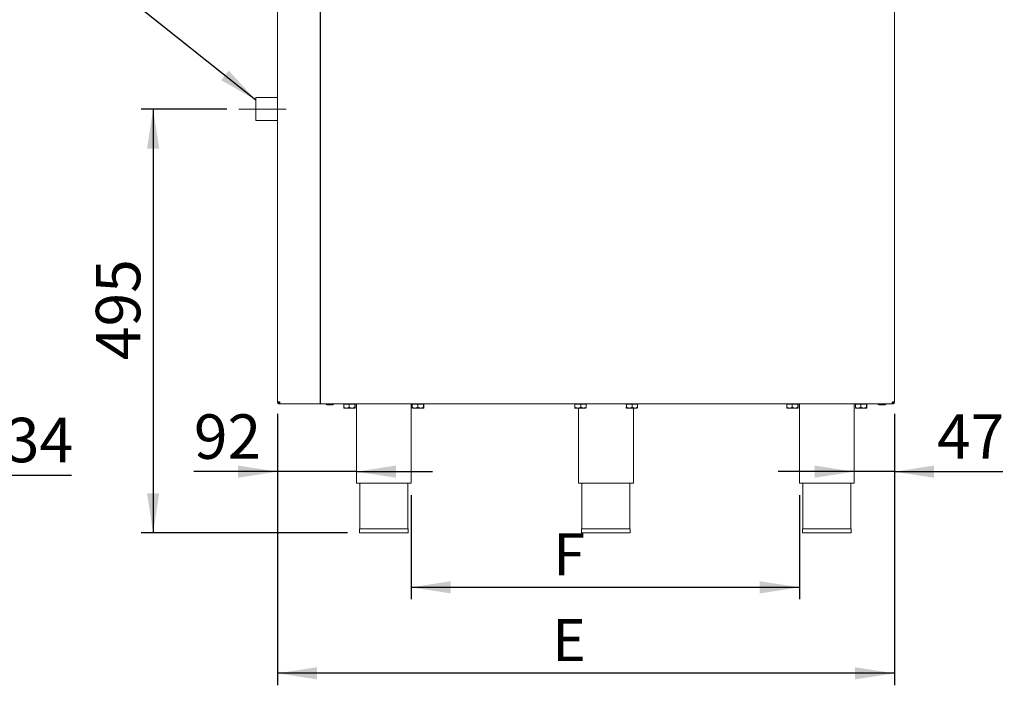
# Model space of a CAD drawing. Units: millimetres. Extents: x 5 to 415, y 5 to 292.
# Drawn here: x 224 to 306, y 180 to 235 of the extents above; entities that cross this region are included whole.
import ezdxf

# ---------------------------------------------------------------- set-up
doc = ezdxf.new("R2010")
doc.units = ezdxf.units.MM
doc.linetypes.add('CENTERX2', pattern=[20.32, 12.7, -2.54, 2.54, -2.54])
doc.layers.add('BEMAßUNG', color=96, linetype='Continuous')
doc.styles.add('SLDTEXTSTYLE0', font='TXT', dxfattribs={"width": 0.75})
doc.dimstyles.new('SLDDIMSTYLE0', dxfattribs={"dimtxt": 3.704167, "dimasz": 3.302, "dimexe": 0, "dimexo": 0.0625, "dimgap": 0.926042, "dimtad": 1, "dimlfac": 14, "dimrnd": 1e-09, "dimzin": 12, "dimdsep": 46, "dimtxsty": 'SLDTEXTSTYLE0', "dimsah": 1, "dimcen": 0.09, "dimadec": 0, "dimazin": 3, "dimtfac": 1, "dimtmove": 0, "dimatfit": 0, "dimfxl": 0, "dimfrac": 2, "dimtolj": 1, "dimtzin": 12, "dimarcsym": 0})
doc.dimstyles.new('SLDDIMSTYLE2', dxfattribs={"dimtxt": 3.704167, "dimasz": 3.302, "dimexe": 0, "dimexo": 0.0625, "dimgap": 0.926042, "dimtad": 1, "dimdec": 0, "dimlfac": 14, "dimrnd": 1e-09, "dimzin": 12, "dimdsep": 46, "dimtxsty": 'SLDTEXTSTYLE0', "dimsah": 1, "dimcen": 0.09, "dimadec": 0, "dimazin": 3, "dimtfac": 1, "dimtdec": 0, "dimtofl": 0, "dimtmove": 0, "dimatfit": 3, "dimfxl": 0, "dimfrac": 2, "dimtolj": 1, "dimtzin": 12, "dimarcsym": 0})
doc.dimstyles.new('SLDDIMSTYLE4', dxfattribs={"dimtxt": 3.704167, "dimasz": 3.302, "dimexe": 0, "dimexo": 0.0625, "dimgap": 0.926042, "dimtad": 1, "dimdec": 0, "dimlfac": 14, "dimrnd": 1e-09, "dimzin": 12, "dimdsep": 46, "dimtxsty": 'SLDTEXTSTYLE0', "dimsah": 1, "dimcen": 0.09, "dimadec": 0, "dimazin": 3, "dimtfac": 1, "dimtmove": 0, "dimatfit": 0, "dimfxl": 0, "dimfrac": 2, "dimtolj": 1, "dimtzin": 12, "dimarcsym": 0})
doc.dimstyles.new('SLDDIMSTYLE5', dxfattribs={"dimtxt": 3.5, "dimasz": 3.302, "dimexe": 0, "dimexo": 0.0625, "dimgap": 0.875, "dimtad": 1, "dimlfac": 14, "dimrnd": 1e-09, "dimzin": 12, "dimdsep": 46, "dimtxsty": 'SLDTEXTSTYLE0', "dimsah": 1, "dimcen": 0.09, "dimadec": 0, "dimazin": 3, "dimtfac": 1, "dimtofl": 0, "dimtmove": 0, "dimatfit": 3, "dimfxl": 0, "dimfrac": 2, "dimtolj": 1, "dimtzin": 12, "dimarcsym": 0})

# ---------------------------------------------------------------- blocks, each defined once
blk = doc.blocks.new('_D_11')
at = {"layer": 'BEMAßUNG'}
for p, q in [((219.318, 202.451), (219.318, 196.346)), ((216.925, 197.346), (210.575, 197.346)), ((216.925, 197.346), (219.318, 197.346)), ((219.318, 197.346), (228.201, 197.346)), ((216.925, 195.666), (216.925, 196.346))]:
    blk.add_line(p, q, dxfattribs=at)
for points in [[(216.925, 197.346), (213.623, 197.854), (213.623, 196.838)], [(219.318, 197.346), (222.62, 196.838), (222.62, 197.854)]]:
    blk.add_solid(points, dxfattribs=at)
at = {"layer": 'BEMAßUNG', "insert": (222.727, 202.121), "char_height": 3.7042, "attachment_point": 1, "style": 'SLDTEXTSTYLE0'}
blk.add_mtext('34', dxfattribs=at)
blk = doc.blocks.new('_D_16')
at = {"layer": 'BEMAßUNG'}
for p, q in [((241.148, 227.844), (234.005, 227.844)), ((235.005, 227.844), (235.005, 192.523)), ((251.203, 192.523), (234.005, 192.523))]:
    blk.add_line(p, q, dxfattribs=at)
for points in [[(235.005, 227.844), (234.497, 224.542), (235.513, 224.542)], [(235.005, 192.523), (235.513, 195.825), (234.497, 195.825)]]:
    blk.add_solid(points, dxfattribs=at)
at = {"layer": 'BEMAßUNG', "insert": (230.23, 206.924), "char_height": 3.7042, "attachment_point": 1, "rotation": 90, "style": 'SLDTEXTSTYLE0'}
blk.add_mtext('495', dxfattribs=at)
blk = doc.blocks.new('_D_17')
at = {"layer": 'BEMAßUNG'}
for p, q in [((245.374, 202.451), (245.374, 196.632)), ((245.374, 197.632), (238.402, 197.632)), ((251.946, 197.632), (245.374, 197.632)), ((251.946, 197.632), (258.296, 197.632))]:
    blk.add_line(p, q, dxfattribs=at)
for points in [[(245.374, 197.632), (242.072, 198.14), (242.072, 197.124)], [(251.946, 197.632), (255.248, 197.124), (255.248, 198.14)]]:
    blk.add_solid(points, dxfattribs=at)
at = {"layer": 'BEMAßUNG', "insert": (238.402, 202.407), "char_height": 3.7042, "attachment_point": 1, "style": 'SLDTEXTSTYLE0'}
blk.add_mtext('92', dxfattribs=at)
blk = doc.blocks.new('_D_18')
at = {"layer": 'BEMAßUNG'}
for p, q in [((296.803, 202.451), (296.803, 196.632)), ((293.446, 197.632), (287.096, 197.632)), ((296.803, 197.632), (293.446, 197.632)), ((296.803, 197.632), (305.819, 197.632))]:
    blk.add_line(p, q, dxfattribs=at)
for points in [[(293.446, 197.632), (290.144, 198.14), (290.144, 197.124)], [(296.803, 197.632), (300.105, 197.124), (300.105, 198.14)]]:
    blk.add_solid(points, dxfattribs=at)
at = {"layer": 'BEMAßUNG', "insert": (300.345, 202.407), "char_height": 3.7042, "attachment_point": 1, "style": 'SLDTEXTSTYLE0'}
blk.add_mtext('47', dxfattribs=at)
blk = doc.blocks.new('_D_19')
at = {"layer": 'BEMAßUNG'}
for p, q in [((256.517, 195.666), (256.517, 186.994)), ((288.874, 195.666), (288.874, 186.994)), ((256.517, 187.994), (288.874, 187.994))]:
    blk.add_line(p, q, dxfattribs=at)
for points in [[(256.517, 187.994), (259.819, 187.486), (259.819, 188.502)], [(288.874, 187.994), (285.572, 188.502), (285.572, 187.486)]]:
    blk.add_solid(points, dxfattribs=at)
at = {"layer": 'BEMAßUNG', "insert": (268.361, 192.506), "char_height": 3.5, "attachment_point": 1, "style": 'SLDTEXTSTYLE0'}
blk.add_mtext('F', dxfattribs=at)
blk = doc.blocks.new('_D_21')
at = {"layer": 'BEMAßUNG'}
for p, q in [((245.374, 202.451), (245.374, 179.83)), ((296.803, 202.451), (296.803, 179.83)), ((296.803, 180.83), (245.374, 180.83))]:
    blk.add_line(p, q, dxfattribs=at)
for points in [[(245.374, 180.83), (248.676, 180.322), (248.676, 181.338)], [(296.803, 180.83), (293.501, 181.338), (293.501, 180.322)]]:
    blk.add_solid(points, dxfattribs=at)
at = {"layer": 'BEMAßUNG', "insert": (268.269, 185.342), "char_height": 3.5, "attachment_point": 1, "style": 'SLDTEXTSTYLE0'}
blk.add_mtext('E', dxfattribs=at)

msp = doc.modelspace()

# ---------------------------------------------------------------- linework, layer by layer
at = {"color": 7, "linetype": 'Continuous', "lineweight": 15}
for p, q in [((245.37434, 203.45128), (245.37434, 249.52271)), ((296.80291, 249.52271), (296.80291, 203.45128)), ((245.37434, 228.80485), (243.57665, 228.80485)), ((243.57665, 228.80485), (243.57665, 226.88342)), ((243.57665, 226.88342), (245.37434, 226.88342)), ((245.55291, 203.45128), (245.37434, 203.45128)), ((245.55291, 203.2727), (245.55291, 203.34413)), ((245.56806, 203.2727), (245.55291, 203.2727)), ((245.56806, 203.2727), (296.60919, 203.2727)), ((249.9922, 203.19413), (249.47077, 203.19413)), ((250.89599, 203.26556), (250.89599, 203.00167)), ((250.89599, 203.26556), (251.34481, 203.26556)), ((250.91076, 202.92985), (251.1204, 202.92985)), ((250.96006, 203.2727), (250.96006, 203.26556)), ((251.58398, 202.92985), (251.1204, 202.92985)), ((251.34481, 203.26556), (251.34481, 203.00167)), ((251.34481, 203.26556), (251.82316, 203.26556)), ((251.58398, 202.92985), (251.83792, 202.92985)), ((251.78863, 203.26556), (251.78863, 203.2727)), ((251.82316, 203.26556), (251.82316, 203.00167)), ((251.82316, 203.26556), (251.85269, 203.26556)), ((251.85269, 203.26556), (251.85269, 203.00167)), ((251.94577, 203.2727), (251.94577, 196.66556)), ((256.5172, 196.66556), (256.5172, 203.2727)), ((256.61028, 203.26556), (256.61028, 203.00167)), ((256.61028, 203.26556), (257.0591, 203.26556)), ((256.62504, 202.92985), (256.83469, 202.92985)), ((256.67434, 203.2727), (256.67434, 203.26556)), ((257.29827, 202.92985), (256.83469, 202.92985)), ((257.0591, 203.26556), (257.0591, 203.00167)), ((257.0591, 203.26556), (257.53744, 203.26556)), ((257.29827, 202.92985), (257.55221, 202.92985)), ((257.50291, 203.26556), (257.50291, 203.2727)), ((257.53744, 203.26556), (257.53744, 203.00167)), ((257.53744, 203.26556), (257.56697, 203.26556)), ((257.56697, 203.26556), (257.56697, 203.00167)), ((270.1234, 203.26556), (270.16362, 203.26556)), ((270.14088, 202.93116), (270.1422, 202.92985)), ((270.40516, 202.92985), (270.14351, 202.92985)), ((270.16362, 203.26556), (270.16362, 203.00167)), ((270.16362, 203.26556), (270.6467, 203.26556)), ((270.1922, 203.2727), (270.1922, 203.26556)), ((270.40516, 202.92985), (270.86814, 202.92985)), ((270.46363, 202.92985), (270.46363, 196.66556)), ((270.6467, 203.26556), (270.6467, 203.00167)), ((270.6467, 203.26556), (271.08957, 203.26556)), ((270.86814, 202.92985), (271.07077, 202.92985)), ((271.02077, 203.26556), (271.02077, 203.2727)), ((271.07077, 202.92985), (271.07208, 202.93116)), ((271.08957, 203.26556), (271.08957, 203.00167)), ((274.40911, 203.26556), (274.44933, 203.26556)), ((274.4266, 202.93116), (274.42791, 202.92985)), ((274.69087, 202.92985), (274.42922, 202.92985)), ((274.44933, 203.26556), (274.44933, 203.00167)), ((274.44933, 203.26556), (274.93242, 203.26556)), ((274.47791, 203.2727), (274.47791, 203.26556)), ((274.69087, 202.92985), (275.15385, 202.92985)), ((274.93242, 203.26556), (274.93242, 203.00167)), ((274.93242, 203.26556), (275.37528, 203.26556)), ((275.03505, 196.66556), (275.03505, 202.92985)), ((275.15385, 202.92985), (275.35648, 202.92985)), ((275.30648, 203.26556), (275.30648, 203.2727)), ((275.35648, 202.92985), (275.35779, 202.93116)), ((275.37528, 203.26556), (275.37528, 203.00167)), ((287.82456, 203.26556), (287.82456, 203.00167)), ((287.82456, 203.26556), (288.27338, 203.26556)), ((287.83933, 202.92985), (288.04897, 202.92985)), ((287.88863, 203.2727), (287.88863, 203.26556)), ((288.51255, 202.92985), (288.04897, 202.92985)), ((288.27338, 203.26556), (288.27338, 203.00167)), ((288.27338, 203.26556), (288.75173, 203.26556)), ((288.51255, 202.92985), (288.76649, 202.92985)), ((288.7172, 203.26556), (288.7172, 203.2727)), ((288.75173, 203.26556), (288.75173, 203.00167)), ((288.75173, 203.26556), (288.78126, 203.26556)), ((288.78126, 203.26556), (288.78126, 203.00167)), ((288.87434, 203.2727), (288.87434, 196.66556)), ((293.44577, 196.66556), (293.44577, 203.2727)), ((293.53885, 203.26556), (293.53885, 203.00167)), ((293.53885, 203.26556), (293.98767, 203.26556)), ((293.55362, 202.92985), (293.76326, 202.92985)), ((293.60291, 203.2727), (293.60291, 203.26556)), ((294.22684, 202.92985), (293.76326, 202.92985)), ((293.98767, 203.26556), (293.98767, 203.00167)), ((293.98767, 203.26556), (294.46601, 203.26556)), ((294.22684, 202.92985), (294.48078, 202.92985)), ((294.43148, 203.26556), (294.43148, 203.2727)), ((294.46601, 203.26556), (294.46601, 203.00167)), ((294.46601, 203.26556), (294.49554, 203.26556)), ((294.49554, 203.26556), (294.49554, 203.00167)), ((296.02791, 203.19413), (295.50648, 203.19413)), ((296.62434, 203.2727), (296.60919, 203.2727)), ((296.80291, 203.45128), (296.62434, 203.45128)), ((296.62434, 203.2727), (296.62434, 203.34413)), ((251.94577, 196.66556), (256.5172, 196.66556)), ((252.23148, 196.66556), (252.23148, 192.87985)), ((256.23148, 192.87985), (256.23148, 196.66556)), ((270.46363, 196.66556), (272.74934, 196.66556)), ((270.74934, 196.66556), (270.74934, 192.87985)), ((272.74934, 196.66556), (275.03505, 196.66556)), ((274.74934, 192.87985), (274.74934, 196.66556)), ((288.87434, 196.66556), (293.44577, 196.66556)), ((289.16005, 196.66556), (289.16005, 192.87985)), ((293.16005, 192.87985), (293.16005, 196.66556)), ((252.20291, 192.87985), (252.20291, 192.5227)), ((252.20291, 192.87985), (256.26005, 192.87985)), ((256.26005, 192.5227), (256.26005, 192.87985)), ((270.72077, 192.87985), (270.72077, 192.5227)), ((270.72077, 192.87985), (274.77791, 192.87985)), ((274.77791, 192.5227), (274.77791, 192.87985)), ((289.13148, 192.87985), (289.13148, 192.5227)), ((289.13148, 192.87985), (293.18863, 192.87985)), ((293.18863, 192.5227), (293.18863, 192.87985)), ((252.20291, 192.5227), (256.26005, 192.5227)), ((270.72077, 192.5227), (274.77791, 192.5227)), ((289.13148, 192.5227), (293.18863, 192.5227))]:
    msp.add_line(p, q, dxfattribs=at)
for centre, radius, start, end in [((249.47077, 203.2727), 0.07857, 180, 270), ((249.9922, 203.2727), 0.07857, 270, 0), ((295.50648, 203.2727), 0.07857, 180, 270), ((296.02791, 203.2727), 0.07857, 270, 0), ((296.44577, 203.48699), 0.21429, 326.4426902, 350.4059318)]:
    msp.add_arc(centre, radius, start, end, dxfattribs=at)
for points, knots in [([(245.55291, 203.2727), (245.52951, 203.27539), (245.48271, 203.28076), (245.42369, 203.32205), (245.38239, 203.38108), (245.37702, 203.42788), (245.37434, 203.45128)], [0, 0, 0, 0, 0.25000134, 0.49999701, 0.75000033, 1, 1, 1, 1]), ([(245.55291, 203.34413), (245.53887, 203.34574), (245.51079, 203.34896), (245.47538, 203.37374), (245.4506, 203.40916), (245.44738, 203.43724), (245.44577, 203.45128)], [0, 0, 0, 0, 0.2499992, 0.50000152, 0.74999771, 1, 1, 1, 1]), ([(245.55291, 203.45128), (245.55417, 203.42788), (245.5567, 203.38108), (245.56049, 203.32205), (245.56427, 203.28076), (245.5668, 203.27539), (245.56806, 203.2727)], [0, 0, 0, 0, 0.25000039, 0.50000127, 0.75001139, 1, 1, 1, 1]), ([(251.1204, 202.92985), (251.11616, 202.9299), (251.05577, 202.93066), (250.97807, 202.95492), (250.91172, 202.99272), (250.89599, 203.00167)], [0, 0, 0, 0, 0.05445977, 0.77593462, 1, 1, 1, 1]), ([(250.89599, 203.00167), (250.89802, 202.98489), (250.90213, 202.95076), (250.90722, 202.93133), (250.91014, 202.93011), (250.91076, 202.92985)], [0, 0, 0, 0, 0.43238653, 0.87956237, 1, 1, 1, 1]), ([(251.34481, 203.00167), (251.3185, 202.98668), (251.24779, 202.94639), (251.16954, 202.93623), (251.1204, 202.92985)], [0, 0, 0, 0, 0.37214273, 1, 1, 1, 1]), ([(251.58398, 202.92985), (251.5419, 202.934), (251.45841, 202.94224), (251.38247, 202.98197), (251.34481, 203.00167)], [0, 0, 0, 0, 0.5039999, 1, 1, 1, 1]), ([(251.82316, 203.00167), (251.79041, 202.98489), (251.72379, 202.95076), (251.6412, 202.93133), (251.594, 202.93011), (251.58398, 202.92985)], [0, 0, 0, 0, 0.43237967, 0.87954891, 1, 1, 1, 1]), ([(251.83792, 202.92985), (251.83532, 202.934), (251.83017, 202.94224), (251.82548, 202.98197), (251.82316, 203.00167)], [0, 0, 0, 0, 0.50397784, 1, 1, 1, 1]), ([(251.85269, 203.00167), (251.85066, 202.98489), (251.84655, 202.95076), (251.84145, 202.93133), (251.83854, 202.93011), (251.83792, 202.92985)], [0, 0, 0, 0, 0.43238631, 0.87956274, 1, 1, 1, 1]), ([(256.83469, 202.92985), (256.83045, 202.9299), (256.77006, 202.93066), (256.69236, 202.95492), (256.626, 202.99272), (256.61028, 203.00167)], [0, 0, 0, 0, 0.05445692, 0.77593321, 1, 1, 1, 1]), ([(256.61028, 203.00167), (256.6123, 202.98489), (256.61641, 202.95076), (256.62151, 202.93133), (256.62443, 202.93011), (256.62504, 202.92985)], [0, 0, 0, 0, 0.43238651, 0.87956274, 1, 1, 1, 1]), ([(257.0591, 203.00167), (257.03278, 202.98668), (256.96208, 202.94639), (256.88382, 202.93623), (256.83469, 202.92985)], [0, 0, 0, 0, 0.37214156, 1, 1, 1, 1]), ([(257.29827, 202.92985), (257.25619, 202.934), (257.1727, 202.94224), (257.09676, 202.98197), (257.0591, 203.00167)], [0, 0, 0, 0, 0.50399831, 1, 1, 1, 1]), ([(257.53744, 203.00167), (257.50469, 202.98489), (257.43808, 202.95076), (257.35549, 202.93133), (257.30829, 202.93011), (257.29827, 202.92985)], [0, 0, 0, 0, 0.43238436, 0.87955187, 1, 1, 1, 1]), ([(257.55221, 202.92985), (257.54961, 202.934), (257.54445, 202.94224), (257.53977, 202.98197), (257.53744, 203.00167)], [0, 0, 0, 0, 0.50397804, 1, 1, 1, 1]), ([(257.56697, 203.00167), (257.56495, 202.98489), (257.56084, 202.95076), (257.55574, 202.93133), (257.55282, 202.93011), (257.55221, 202.92985)], [0, 0, 0, 0, 0.43238631, 0.87956274, 1, 1, 1, 1]), ([(270.14351, 202.92985), (270.14312, 202.9297), (270.14225, 202.92935), (270.14141, 202.93265), (270.14094, 202.9345)], [0, 0, 0, 0, 0.438231879, 1, 1, 1, 1]), ([(270.16362, 203.00167), (270.16126, 202.98668), (270.15492, 202.94638), (270.14791, 202.93623), (270.14351, 202.92985)], [0, 0, 0, 0, 0.3721378, 1, 1, 1, 1]), ([(270.40516, 202.92985), (270.36266, 202.934), (270.27834, 202.94224), (270.20165, 202.98197), (270.16362, 203.00167)], [0, 0, 0, 0, 0.50399766, 1, 1, 1, 1]), ([(270.6467, 203.00167), (270.61363, 202.98489), (270.54635, 202.95076), (270.46295, 202.93133), (270.41527, 202.93011), (270.40516, 202.92985)], [0, 0, 0, 0, 0.43238364, 0.87955021, 1, 1, 1, 1]), ([(270.86814, 202.92985), (270.82918, 202.934), (270.75188, 202.94224), (270.68157, 202.98197), (270.6467, 203.00167)], [0, 0, 0, 0, 0.50399723, 1, 1, 1, 1]), ([(271.08957, 203.00167), (271.05925, 202.98489), (270.99758, 202.95076), (270.92111, 202.93133), (270.87741, 202.93011), (270.86814, 202.92985)], [0, 0, 0, 0, 0.43238348, 0.87955067, 1, 1, 1, 1]), ([(271.07199, 202.93591), (271.07553, 202.94131), (271.08167, 202.95068), (271.08722, 202.98648), (271.08957, 203.00167)], [0, 0, 0, 0, 0.57576643, 1, 1, 1, 1]), ([(274.42922, 202.92985), (274.42884, 202.9297), (274.42797, 202.92935), (274.42713, 202.93265), (274.42666, 202.9345)], [0, 0, 0, 0, 0.438231594, 1, 1, 1, 1]), ([(274.44933, 203.00167), (274.44697, 202.98668), (274.44064, 202.94638), (274.43362, 202.93623), (274.42922, 202.92985)], [0, 0, 0, 0, 0.37213773, 1, 1, 1, 1]), ([(274.69087, 202.92985), (274.64838, 202.934), (274.56406, 202.94224), (274.48737, 202.98197), (274.44933, 203.00167)], [0, 0, 0, 0, 0.50399725, 1, 1, 1, 1]), ([(274.93242, 203.00167), (274.89934, 202.98489), (274.83207, 202.95076), (274.74866, 202.93133), (274.70099, 202.93011), (274.69087, 202.92985)], [0, 0, 0, 0, 0.43238346, 0.87955026, 1, 1, 1, 1]), ([(275.15385, 202.92985), (275.11489, 202.934), (275.03759, 202.94224), (274.96729, 202.98197), (274.93242, 203.00167)], [0, 0, 0, 0, 0.50399741, 1, 1, 1, 1]), ([(275.37528, 203.00167), (275.34497, 202.98489), (275.28329, 202.95076), (275.20683, 202.93133), (275.16312, 202.93011), (275.15385, 202.92985)], [0, 0, 0, 0, 0.43238293, 0.87954993, 1, 1, 1, 1]), ([(275.35771, 202.93591), (275.36124, 202.94131), (275.36738, 202.95068), (275.37293, 202.98648), (275.37528, 203.00167)], [0, 0, 0, 0, 0.57576643, 1, 1, 1, 1]), ([(288.04897, 202.92985), (288.04473, 202.9299), (287.98435, 202.93066), (287.90665, 202.95492), (287.84029, 202.99272), (287.82456, 203.00167)], [0, 0, 0, 0, 0.05445994, 0.77593393, 1, 1, 1, 1]), ([(287.82456, 203.00167), (287.82659, 202.98489), (287.8307, 202.95076), (287.8358, 202.93133), (287.83871, 202.93011), (287.83933, 202.92985)], [0, 0, 0, 0, 0.43238642, 0.87956276, 1, 1, 1, 1]), ([(288.27338, 203.00167), (288.24707, 202.98668), (288.17636, 202.94639), (288.09811, 202.93623), (288.04897, 202.92985)], [0, 0, 0, 0, 0.37213972, 1, 1, 1, 1]), ([(288.51255, 202.92985), (288.47047, 202.934), (288.38698, 202.94224), (288.31104, 202.98197), (288.27338, 203.00167)], [0, 0, 0, 0, 0.50399831, 1, 1, 1, 1]), ([(288.75173, 203.00167), (288.71898, 202.98489), (288.65236, 202.95076), (288.56978, 202.93133), (288.52257, 202.93011), (288.51255, 202.92985)], [0, 0, 0, 0, 0.43238111, 0.87954851, 1, 1, 1, 1]), ([(288.76649, 202.92985), (288.76389, 202.934), (288.75874, 202.94224), (288.75405, 202.98197), (288.75173, 203.00167)], [0, 0, 0, 0, 0.50397784, 1, 1, 1, 1]), ([(288.78126, 203.00167), (288.77924, 202.98489), (288.77512, 202.95076), (288.77003, 202.93133), (288.76711, 202.93011), (288.76649, 202.92985)], [0, 0, 0, 0, 0.43238642, 0.87956255, 1, 1, 1, 1]), ([(293.76326, 202.92985), (293.75902, 202.9299), (293.69863, 202.93066), (293.62093, 202.95492), (293.55457, 202.99272), (293.53885, 203.00167)], [0, 0, 0, 0, 0.05445977, 0.77593462, 1, 1, 1, 1]), ([(293.53885, 203.00167), (293.54087, 202.98489), (293.54499, 202.95076), (293.55008, 202.93133), (293.553, 202.93011), (293.55362, 202.92985)], [0, 0, 0, 0, 0.43238671, 0.87956274, 1, 1, 1, 1]), ([(293.98767, 203.00167), (293.96135, 202.98668), (293.89065, 202.94639), (293.81239, 202.93623), (293.76326, 202.92985)], [0, 0, 0, 0, 0.37214273, 1, 1, 1, 1]), ([(294.22684, 202.92985), (294.18476, 202.934), (294.10127, 202.94224), (294.02533, 202.98197), (293.98767, 203.00167)], [0, 0, 0, 0, 0.5039999, 1, 1, 1, 1]), ([(294.46601, 203.00167), (294.43327, 202.98489), (294.36665, 202.95076), (294.28406, 202.93133), (294.23686, 202.93011), (294.22684, 202.92985)], [0, 0, 0, 0, 0.43237967, 0.87954891, 1, 1, 1, 1]), ([(294.48078, 202.92985), (294.47818, 202.934), (294.47302, 202.94224), (294.46834, 202.98197), (294.46601, 203.00167)], [0, 0, 0, 0, 0.50397824, 1, 1, 1, 1]), ([(294.49554, 203.00167), (294.49352, 202.98489), (294.48941, 202.95076), (294.48431, 202.93133), (294.4814, 202.93011), (294.48078, 202.92985)], [0, 0, 0, 0, 0.43238631, 0.87956274, 1, 1, 1, 1]), ([(296.60919, 203.2727), (296.61045, 203.27539), (296.61297, 203.28076), (296.61676, 203.32205), (296.62055, 203.38108), (296.62308, 203.42788), (296.62434, 203.45128)], [0, 0, 0, 0, 0.2499882, 0.49999873, 0.74999961, 1, 1, 1, 1]), ([(296.73148, 203.45128), (296.72987, 203.43724), (296.72665, 203.40916), (296.70188, 203.37374), (296.66646, 203.34896), (296.63838, 203.34574), (296.62434, 203.34413)], [0, 0, 0, 0, 0.25000229, 0.49999848, 0.7500008, 1, 1, 1, 1]), ([(296.80291, 203.45128), (296.80023, 203.42788), (296.79486, 203.38108), (296.75356, 203.32205), (296.69454, 203.28076), (296.64774, 203.27539), (296.62434, 203.2727)], [0, 0, 0, 0, 0.24999967, 0.50000299, 0.74999866, 1, 1, 1, 1])]:
    msp.add_open_spline(points, degree=3, knots=knots, dxfattribs=at)
at = {"layer": 'BEMAßUNG'}
for p, q in [((248.94577, 203.2727), (248.94577, 249.70127)), ((243.57665, 228.59042), (228.25885, 240.79504))]:
    msp.add_line(p, q, dxfattribs=at)
at = {"layer": 'BEMAßUNG', "linetype": 'CENTERX2', "lineweight": 0}
msp.add_line((246.10576, 227.84413), (242.14808, 227.84413), dxfattribs=at)
at = {"layer": 'BEMAßUNG'}
msp.add_solid([(243.57665, 228.59042), (241.3107, 231.04537), (240.67759, 230.25075)], dxfattribs=at)

# ---------------------------------------------------------------- dimensions: what is measured, and where the dimension line sits
dim = msp.add_linear_dim(base=(235.00522, 192.5227), p1=(242.14808, 227.84413), p2=(252.20291, 192.5227), angle=90, dimstyle='SLDDIMSTYLE2', dxfattribs=at)
dim.commit()
dim.dimension.update_dxf_attribs({"geometry": '_D_16', "text_midpoint": (235.00522, 211.02901), "dimtype": 160})
for base, p1, p2, dimstyle, picture, middle in [((219.3180828, 197.34584), (216.9252256, 196.6655606), (219.3180828, 203.4512749), 'SLDDIMSTYLE4', '_D_11', (225.464106, 197.34584)), ((245.37434, 197.63195), (251.94577, 196.66556), (245.37434, 203.45127), 'SLDDIMSTYLE0', '_D_17', (241.13877, 197.63195)), ((293.44577, 197.63195), (296.80291, 203.45127), (293.44577, 196.66556), 'SLDDIMSTYLE0', '_D_18', (303.0822, 197.63195))]:
    dim = msp.add_linear_dim(base=base, p1=p1, p2=p2, dimstyle=dimstyle, dxfattribs=at)
    dim.commit()
    dim.dimension.update_dxf_attribs({"geometry": picture, "text_midpoint": middle, "dimtype": 160})
for base, p1, p2, text, picture, middle in [((245.37434, 180.83032), (296.80291, 203.45127), (245.37434, 203.45127), 'E', '_D_21', (269.48196, 180.83032)), ((288.87434, 187.99441), (256.5172, 196.66556), (288.87434, 196.66556), 'F', '_D_19', (269.48196, 187.99441))]:
    dim = msp.add_linear_dim(base=base, p1=p1, p2=p2, text=text, dimstyle='SLDDIMSTYLE5', dxfattribs=at)
    dim.commit()
    dim.dimension.update_dxf_attribs({"geometry": picture, "text_midpoint": middle, "dimtype": 160})

doc.saveas('drawing.dxf')
